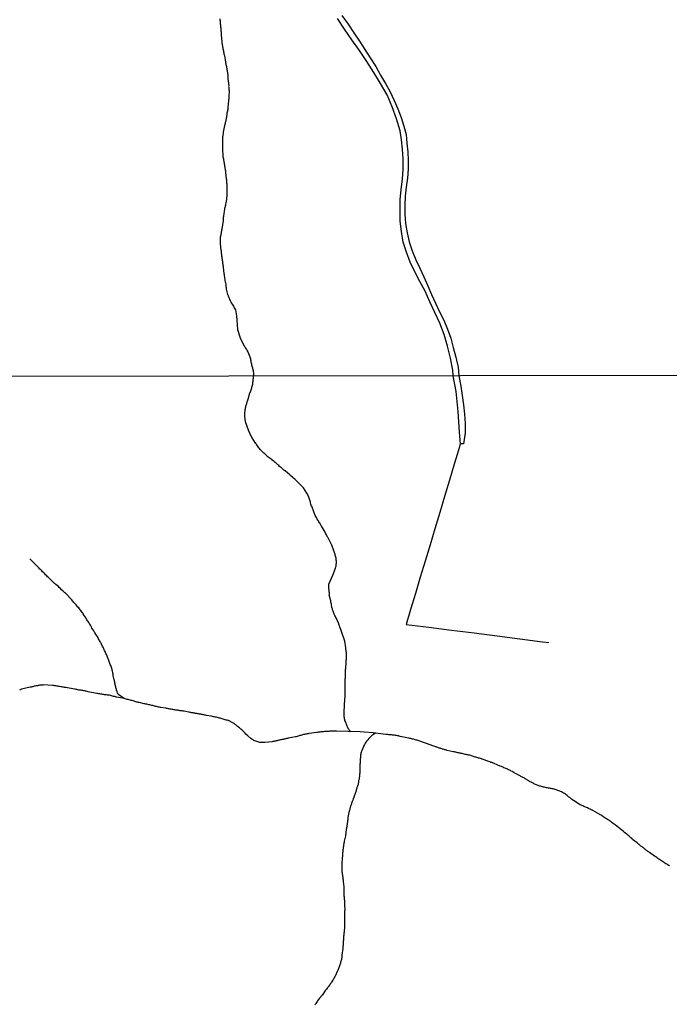
# Model space of a CAD drawing. Units: millimetres. Extents: x 185540 to 187954, y 1665972 to 1668746.
# Drawn here: x 187496 to 187725, y 1666861 to 1667208 of the extents above; entities that cross this region are included whole.
import ezdxf

# ---------------------------------------------------------------- set-up
doc = ezdxf.new("R2010")
doc.units = ezdxf.units.MM
for name, color, linetype in [('IMAGEM', 7, 'Continuous'), ('V-LOTE', 1, 'Continuous'), ('V-REFERENCIA', 2, 'Continuous'), ('V-TALVEGUE', 7, 'Continuous'), ('X-LIMITE_1000', 7, 'Continuous')]:
    doc.layers.add(name, color=color, linetype=linetype)
picture_1 = doc.add_image_def('image1.jpg', size_in_pixel=(4021, 4623))

msp = doc.modelspace()

# ---------------------------------------------------------------- linework, layer by layer
at = {"layer": 'V-LOTE'}
msp.add_lwpolyline([(187651.32, 1667058.65), (187650.27, 1667055.21), (187649.19, 1667051.74), (187647.52, 1667046.07), (187645.82, 1667040.4), (187644.12, 1667034.7), (187642.42, 1667029), (187640.72, 1667023.3), (187639.02, 1667017.6), (187637.29, 1667011.9), (187635.56, 1667006.2), (187633.8, 1667000.47), (187632.25, 1666995.24), (187640.27, 1666994.25), (187648.29, 1666993.26), (187656.31, 1666992.27), (187664.33, 1666991.25), (187672.35, 1666990.23), (187680.37, 1666989.15), (187682.6, 1666988.84)], dxfattribs=at)
at = {"layer": 'V-REFERENCIA'}
msp.add_lwpolyline([(187609.7, 1667210.01), (187611.83, 1667206.96), (187613.86, 1667203.9), (187615.86, 1667200.94), (187617.77, 1667197.96), (187619.68, 1667194.98), (187621.59, 1667192.02), (187623.27, 1667188.93), (187625.01, 1667185.97), (187626.71, 1667183.02), (187628.11, 1667180.04), (187629.32, 1667177.03), (187630.53, 1667174.02), (187631.48, 1667170.94), (187632.27, 1667167.98), (187632.58, 1667164.9), (187632.94, 1667161.87), (187633.07, 1667158.84), (187633.04, 1667155.73), (187632.83, 1667152.62), (187632.35, 1667149.43), (187632.01, 1667146.24), (187631.86, 1667143.05), (187631.84, 1667139.88), (187632.13, 1667136.64), (187632.65, 1667133.38), (187633.41, 1667130.17), (187634.43, 1667126.96), (187635.66, 1667123.8), (187637.11, 1667120.82), (187638.5, 1667117.76), (187639.89, 1667114.7), (187641.28, 1667111.64), (187642.67, 1667108.58), (187644.07, 1667105.52), (187645.52, 1667102.52), (187646.84, 1667099.39), (187647.99, 1667096.2), (187648.91, 1667092.94), (187649.77, 1667089.51), (187650.01, 1667088.38), (187650.59, 1667086), (187650.88, 1667082.95), (187651.52, 1667079.24), (187652, 1667075.93), (187652.49, 1667072.63), (187652.9, 1667069.37), (187653.11, 1667066.09), (187653.08, 1667062.77), (187652.65, 1667059.68), (187652.48, 1667058.96), (187651.45, 1667058.92), (187651.13, 1667063.02), (187650.91, 1667066.74), (187650.65, 1667070.39), (187650.28, 1667073.88), (187649.88, 1667077.33), (187648.92, 1667082.96), (187648.7, 1667084.96), (187647.89, 1667089.16), (187646.9, 1667093.33), (187645.7, 1667097.46), (187644.15, 1667101.47), (187642.36, 1667105.24), (187640.66, 1667109.01), (187638.96, 1667112.73), (187637.14, 1667116.23), (187635.32, 1667119.61), (187633.74, 1667123.01), (187632.43, 1667126.49), (187631.3, 1667130.08), (187630.67, 1667133.76), (187630.2, 1667137.5), (187630.15, 1667141.24), (187630.18, 1667144.93), (187630.52, 1667148.59), (187631.04, 1667152.22), (187631.23, 1667155.81), (187631.23, 1667159.37), (187631.07, 1667162.85), (187630.67, 1667166.11), (187630.15, 1667169.35), (187628.91, 1667173.56), (187627.39, 1667177.75), (187625.6, 1667181.94), (187623.29, 1667185.95), (187620.88, 1667189.88), (187618.43, 1667193.77), (187615.83, 1667197.61), (187613.13, 1667201.35), (187610.63, 1667205.19), (187608.13, 1667208.93)], dxfattribs=at)
at = {"layer": 'V-TALVEGUE'}
for points in [[(187566.63, 1667208.83), (187566.69, 1667208.44)], [(187566.69, 1667208.44), (187566.73, 1667208.06), (187566.8, 1667207.72), (187566.82, 1667207.38), (187566.84, 1667207.03), (187566.88, 1667206.65), (187566.88, 1667206.31), (187566.95, 1667205.92), (187566.97, 1667205.58), (187567.01, 1667205.24), (187567.03, 1667204.89), (187567.05, 1667204.55), (187567.1, 1667204.17), (187567.12, 1667203.83), (187567.1, 1667203.44), (187567.12, 1667203.12), (187567.35, 1667200.72), (187567.38, 1667200.32), (187567.44, 1667199.98), (187567.5, 1667199.63), (187567.57, 1667199.25), (187567.63, 1667198.91), (187567.72, 1667198.52), (187567.78, 1667198.18), (187567.87, 1667197.84), (187567.93, 1667197.5), (187567.99, 1667197.15), (187568.08, 1667196.77), (187568.12, 1667196.43), (187568.21, 1667196.04), (187568.28, 1667195.8), (187568.64, 1667193.45), (187568.68, 1667193.43), (187568.7, 1667193.35), (187568.76, 1667193.05), (187568.83, 1667192.71), (187568.89, 1667192.32), (187568.98, 1667191.98), (187569.02, 1667191.64), (187569.11, 1667191.29), (187569.19, 1667190.95), (187569.23, 1667190.57), (187569.28, 1667190.22), (187569.34, 1667189.88), (187569.41, 1667189.54), (187569.47, 1667189.2), (187569.51, 1667188.86), (187569.51, 1667188.51), (187569.54, 1667188.13), (187569.53, 1667187.79), (187569.52, 1667187.64), (187569.79, 1667185.16), (187569.77, 1667184.9), (187569.79, 1667184.71), (187569.86, 1667184.32), (187569.88, 1667183.89), (187569.9, 1667183.47), (187569.92, 1667183.08), (187569.92, 1667182.65), (187569.88, 1667182.23), (187569.88, 1667181.8), (187569.88, 1667181.41), (187569.83, 1667180.99), (187569.79, 1667180.56), (187569.75, 1667180.17), (187569.73, 1667179.98), (187569.52, 1667177.5), (187569.51, 1667177.46), (187569.51, 1667177.33), (187569.47, 1667177.14), (187569.43, 1667176.84), (187569.39, 1667176.5), (187569.32, 1667176.2), (187569.28, 1667175.85), (187569.19, 1667175.51), (187569.13, 1667175.17), (187569.09, 1667174.83), (187569.02, 1667174.49), (187569, 1667174.14), (187568.94, 1667173.8), (187568.87, 1667173.46), (187568.81, 1667173.16), (187568.74, 1667172.82), (187568.68, 1667172.52), (187568.57, 1667172.18), (187568.51, 1667171.88), (187568.42, 1667171.53), (187568.36, 1667171.21), (187567.89, 1667168.78), (187567.84, 1667168.67), (187567.82, 1667168.33), (187567.76, 1667167.94), (187567.7, 1667167.56), (187567.66, 1667167.17), (187567.61, 1667166.79), (187567.63, 1667166.36), (187567.66, 1667165.93), (187567.66, 1667165.5), (187567.59, 1667165.12), (187567.59, 1667164.73), (187567.59, 1667164.35)], [(187567.59, 1667164.35), (187567.61, 1667163.96), (187567.61, 1667163.54), (187567.61, 1667163.15), (187567.59, 1667162.79), (187567.69, 1667160.52), (187567.78, 1667160.11), (187567.87, 1667159.73), (187567.93, 1667159.39), (187567.98, 1667159), (187568.04, 1667158.66), (187568.08, 1667158.32), (187568.14, 1667157.98), (187568.21, 1667157.63), (187568.29, 1667157.29), (187568.36, 1667156.86), (187568.42, 1667156.52), (187568.47, 1667156.18), (187568.51, 1667155.84), (187568.57, 1667155.5), (187568.64, 1667155.15), (187568.64, 1667154.77), (187568.66, 1667154.62), (187568.93, 1667152.41), (187568.98, 1667152.03), (187569.02, 1667151.65), (187569.02, 1667151.3), (187569.06, 1667150.96), (187569.11, 1667150.62), (187569.11, 1667150.28), (187569.11, 1667149.94), (187569.11, 1667149.59), (187569.11, 1667149.21), (187569.11, 1667148.87), (187569.11, 1667148.48), (187569.11, 1667148.14), (187569.13, 1667147.8), (187569.15, 1667147.45), (187569.15, 1667147.11), (187569.15, 1667146.73), (187569.13, 1667146.49), (187568.92, 1667144.3), (187568.89, 1667144.29), (187568.85, 1667144.29), (187568.83, 1667144.07), (187568.78, 1667144.07), (187568.76, 1667143.86), (187568.66, 1667143.48), (187568.61, 1667143.09), (187568.55, 1667142.71), (187568.46, 1667142.28), (187568.36, 1667141.89), (187568.29, 1667141.51), (187568.23, 1667141.08), (187568.17, 1667140.7), (187568.08, 1667140.31), (187568.04, 1667139.88), (187567.95, 1667139.5), (187567.91, 1667139.11), (187567.89, 1667138.69), (187567.89, 1667138.3), (187567.82, 1667137.92), (187567.81, 1667137.64), (187567.44, 1667135.37), (187567.44, 1667135.16), (187567.42, 1667134.97), (187567.33, 1667134.62), (187567.27, 1667134.24), (187567.22, 1667133.9), (187567.18, 1667133.55), (187567.1, 1667133.21), (187567.03, 1667132.87), (187566.97, 1667132.53), (187566.91, 1667132.19), (187566.84, 1667131.84), (187566.84, 1667131.5), (187566.84, 1667131.16), (187566.84, 1667130.82), (187566.84, 1667130.48), (187566.84, 1667130.13), (187566.84, 1667129.79), (187566.82, 1667129.43), (187567.06, 1667127.22), (187567.1, 1667127.1), (187567.14, 1667126.84), (187567.14, 1667126.5), (187567.18, 1667126.16), (187567.2, 1667125.81), (187567.27, 1667125.47), (187567.27, 1667125.09), (187567.33, 1667124.74), (187567.4, 1667124.4), (187567.44, 1667124.06), (187567.48, 1667123.72), (187567.55, 1667123.38), (187567.59, 1667123.03), (187567.65, 1667122.65), (187567.72, 1667122.31), (187567.76, 1667121.92), (187567.8, 1667121.58), (187567.82, 1667121.24)], [(187567.82, 1667121.24), (187567.81, 1667121.09), (187568.07, 1667118.98), (187568.14, 1667118.67), (187568.2, 1667118.54), (187568.2, 1667118.33), (187568.2, 1667118.16), (187568.26, 1667117.73), (187568.33, 1667117.3), (187568.39, 1667116.92), (187568.45, 1667116.49), (187568.58, 1667116.06), (187568.65, 1667115.68), (187568.73, 1667115.25), (187568.78, 1667114.82), (187568.81, 1667114.44), (187568.87, 1667114.01), (187568.91, 1667113.58), (187568.9, 1667113.52), (187569.42, 1667111.57), (187569.51, 1667111.44), (187569.56, 1667111.25), (187569.62, 1667111.1), (187569.75, 1667110.72), (187569.92, 1667110.29), (187570.11, 1667109.86), (187570.3, 1667109.48), (187570.49, 1667109.05), (187570.7, 1667108.62), (187570.96, 1667108.23), (187571.19, 1667107.85), (187571.47, 1667107.44), (187571.77, 1667106.91), (187571.99, 1667106.52), (187572.15, 1667106.16), (187572.55, 1667104.12), (187572.68, 1667102.53), (187572.86, 1667099.25), (187573.82, 1667096.29), (187575.16, 1667093.62), (187575.32, 1667093.38), (187575.39, 1667093.27), (187575.5, 1667093.1), (187575.75, 1667092.63), (187576.03, 1667092.16), (187576.29, 1667091.69), (187576.48, 1667091.33), (187577.44, 1667089), (187577.39, 1667088.93), (187577.43, 1667088.89), (187577.47, 1667088.61), (187577.56, 1667088.23), (187577.62, 1667087.89), (187577.69, 1667087.54), (187577.77, 1667087.2), (187577.88, 1667086.82), (187577.95, 1667086.47), (187578.01, 1667086.13), (187578.14, 1667085.79), (187578.2, 1667085.45), (187578.31, 1667085.11), (187578.36, 1667084.76), (187578.43, 1667084.38), (187578.49, 1667084.04), (187578.51, 1667083.65), (187578.54, 1667082.88)], [(187576.59, 1667074.73), (187577.24, 1667076.88), (187577.31, 1667076.9), (187577.37, 1667076.99), (187577.37, 1667077.14), (187577.45, 1667077.27), (187577.57, 1667077.61), (187577.72, 1667077.95), (187577.8, 1667078.29), (187577.92, 1667078.63), (187577.99, 1667078.97), (187578.06, 1667079.31), (187578.12, 1667079.65), (187578.24, 1667079.99), (187578.26, 1667080.33), (187578.3, 1667080.67), (187578.38, 1667081.01), (187578.4, 1667081.36), (187578.41, 1667081.7), (187578.47, 1667082.04), (187578.5, 1667082.38), (187578.54, 1667082.88)], [(187598.33, 1667039.12), (187598.25, 1667039.46), (187598.12, 1667039.8), (187597.99, 1667040.14), (187597.86, 1667040.49), (187597.69, 1667040.83), (187597.54, 1667041.17), (187597.37, 1667041.51), (187596.17, 1667043.42), (187595.43, 1667044.09), (187594.99, 1667044.58), (187594.66, 1667044.9), (187594.22, 1667045.35), (187593.89, 1667045.69), (187593.43, 1667046.14), (187593.04, 1667046.48), (187592.64, 1667046.82), (187592.27, 1667047.16), (187591.85, 1667047.5), (187591.46, 1667047.84), (187591.34, 1667047.97), (187589.66, 1667049.45), (187589.56, 1667049.47), (187589.27, 1667049.7), (187589.01, 1667049.87), (187588.69, 1667050.15), (187588.37, 1667050.42), (187588.05, 1667050.7), (187587.73, 1667050.98), (187587.41, 1667051.26), (187587.09, 1667051.53), (187586.79, 1667051.83), (187586.47, 1667052.11), (187586.15, 1667052.39), (187585.83, 1667052.67), (187585.49, 1667052.92), (187585.15, 1667053.18), (187585.06, 1667053.26), (187583.38, 1667054.52), (187583.18, 1667054.76), (187583.14, 1667054.82), (187583.06, 1667054.91), (187583.01, 1667054.93), (187582.78, 1667055.14), (187582.48, 1667055.4), (187582.2, 1667055.63), (187581.97, 1667055.87), (187581.71, 1667056.1), (187581.46, 1667056.36), (187581.09, 1667056.7), (187580.84, 1667056.98), (187580.6, 1667057.26), (187580.37, 1667057.55), (187580.16, 1667057.9), (187579.94, 1667058.19), (187579.69, 1667058.54), (187579.49, 1667058.81), (187579.32, 1667059.13), (187579.28, 1667059.2), (187578.05, 1667061), (187578.06, 1667061.03), (187578.04, 1667061.09), (187578, 1667061.09), (187577.98, 1667061.22), (187577.94, 1667061.24), (187577.92, 1667061.33), (187577.87, 1667061.35), (187577.78, 1667061.46), (187577.78, 1667061.56), (187577.68, 1667061.69), (187577.66, 1667061.75), (187577.62, 1667061.84), (187577.53, 1667062.04), (187577.38, 1667062.38), (187577.23, 1667062.72), (187577.06, 1667063.06), (187576.91, 1667063.4), (187576.76, 1667063.7), (187575.75, 1667066.69), (187575.43, 1667068.64), (187575.44, 1667068.99), (187575.46, 1667069.29), (187575.46, 1667069.59), (187575.48, 1667069.89), (187575.5, 1667070.19), (187575.55, 1667070.48), (187575.59, 1667070.78), (187575.61, 1667071.04), (187575.67, 1667071.34), (187575.74, 1667071.64), (187575.84, 1667071.93), (187575.86, 1667072.23), (187575.93, 1667072.53), (187576.06, 1667072.83), (187576.12, 1667073.13), (187576.21, 1667073.43), (187576.31, 1667073.73), (187576.42, 1667074.03), (187576.48, 1667074.32), (187576.57, 1667074.62), (187576.59, 1667074.73)], [(187609.77, 1666992.1), (187609.68, 1666992.44), (187609.56, 1666992.78), (187609.43, 1666993.12), (187609.34, 1666993.42), (187609.21, 1666993.76), (187609.11, 1666994.06), (187608.98, 1666994.4), (187608.85, 1666994.7), (187608.72, 1666995.04), (187608.6, 1666995.34), (187608.53, 1666995.49), (187607.65, 1666997.6), (187607.61, 1666997.6), (187607.53, 1666997.64), (187607.51, 1666997.77), (187607.38, 1666998.03), (187607.19, 1666998.45), (187606.99, 1666998.84), (187606.87, 1666999.22), (187606.72, 1666999.61), (187606.57, 1666999.99), (187606.4, 1667000.42), (187606.31, 1667000.8), (187606.18, 1667001.19), (187606.1, 1667001.61), (187606.06, 1667002), (187605.97, 1667002.38), (187605.89, 1667002.76), (187605.8, 1667003.15), (187605.78, 1667003.58), (187605.78, 1667003.6), (187605.24, 1667005.74), (187605.31, 1667005.98), (187605.29, 1667006.09), (187605.27, 1667006.43), (187605.2, 1667006.78), (187605.16, 1667007.12), (187605.14, 1667007.46), (187605.12, 1667007.8), (187605.12, 1667008.1), (187605.07, 1667008.44), (187605.07, 1667008.74), (187605.12, 1667009.08), (187605.09, 1667009.42), (187606.45, 1667012.66), (187607.38, 1667015.12), (187607.51, 1667015.52), (187607.59, 1667015.86), (187607.63, 1667016.21), (187607.7, 1667016.55), (187607.74, 1667016.89), (187607.74, 1667017.23), (187607.74, 1667017.57), (187607.68, 1667017.91), (187607.63, 1667018.25), (187607.61, 1667018.6), (187607.53, 1667018.98), (187607.44, 1667019.32), (187607.34, 1667019.66), (187607.28, 1667019.94), (187606.11, 1667023.23), (187604.81, 1667025.75), (187604.71, 1667025.87), (187604.61, 1667026.15), (187604.5, 1667026.31), (187604.48, 1667026.36), (187604.39, 1667026.49), (187604.22, 1667026.83), (187604.01, 1667027.17), (187603.86, 1667027.51), (187603.75, 1667027.75), (187602.34, 1667030.1), (187602.39, 1667030.14), (187602.28, 1667030.31), (187602.17, 1667030.46), (187601.96, 1667030.8), (187601.77, 1667031.1), (187601.58, 1667031.44), (187601.38, 1667031.74), (187601.19, 1667032.08), (187601, 1667032.38), (187600.81, 1667032.72), (187600.68, 1667033.02), (187600.47, 1667033.36), (187600.3, 1667033.66), (187600.15, 1667034), (187600.02, 1667034.3), (187599.89, 1667034.57), (187599.04, 1667036.92), (187598.98, 1667036.9), (187598.89, 1667037.16), (187598.89, 1667037.33), (187598.84, 1667037.41), (187598.82, 1667037.5), (187598.78, 1667037.58), (187598.76, 1667037.65), (187598.63, 1667038.1), (187598.55, 1667038.44), (187598.44, 1667038.78), (187598.33, 1667039.12)], [(187516.04, 1667002.17), (187515.81, 1667002.42), (187515.51, 1667002.81), (187515.29, 1667003.04), (187515, 1667003.4), (187514.78, 1667003.64), (187514.49, 1667003.98), (187514.36, 1667004.11), (187512.49, 1667006.01), (187512.16, 1667006.37), (187512.11, 1667006.39), (187511.73, 1667006.75), (187511.33, 1667007.13), (187510.94, 1667007.5), (187510.54, 1667007.91), (187510.11, 1667008.29), (187509.79, 1667008.61), (187509.36, 1667008.99), (187508.94, 1667009.35), (187508.49, 1667009.67), (187508.47, 1667009.7), (187506.63, 1667011.45), (187506.57, 1667011.53), (187506.31, 1667011.76), (187505.99, 1667012.06), (187505.69, 1667012.38), (187505.29, 1667012.77), (187504.97, 1667013.09), (187504.65, 1667013.41), (187504.24, 1667013.81), (187503.92, 1667014.13), (187503.56, 1667014.5), (187503.26, 1667014.8), (187502.86, 1667015.24), (187502.75, 1667015.33), (187499.9, 1667018.3), (187499.79, 1667018.37)], [(187532.95, 1666969.11), (187532.29, 1666969.58), (187531.09, 1666970.45), (187530.97, 1666970.44), (187530.95, 1666970.57), (187530.87, 1666970.63), (187530.85, 1666970.68), (187530.8, 1666970.74), (187530.64, 1666971.1), (187530.53, 1666971.4), (187530.44, 1666971.7), (187530.31, 1666972), (187530.21, 1666972.3), (187530.14, 1666972.64), (187530.06, 1666972.94), (187529.97, 1666973.28), (187529.91, 1666973.58), (187529.82, 1666973.92), (187529.78, 1666974.22), (187529.69, 1666974.56), (187529.65, 1666974.86), (187529.57, 1666975.2), (187529.52, 1666975.5), (187529.46, 1666975.73), (187529.11, 1666977.28), (187529.12, 1666977.31), (187529.1, 1666977.48), (187529.08, 1666977.52), (187529.03, 1666977.67), (187528.99, 1666978.02), (187528.95, 1666978.36), (187528.86, 1666978.74), (187528.76, 1666979.08), (187528.69, 1666979.42), (187528.61, 1666979.76), (187528.48, 1666980.11), (187528.35, 1666980.45), (187528.22, 1666980.79), (187528.07, 1666981.13), (187527.97, 1666981.47), (187527.84, 1666981.81), (187527.71, 1666982.15), (187527.58, 1666982.5), (187527.46, 1666982.84), (187527.33, 1666983.11), (187526.71, 1666984.7), (187526.56, 1666985.06), (187526.39, 1666985.4), (187526.24, 1666985.7), (187526.09, 1666986.04), (187525.96, 1666986.34), (187525.79, 1666986.68), (187525.66, 1666986.98), (187525.49, 1666987.32), (187525.34, 1666987.62), (187525.15, 1666987.96), (187525.02, 1666988.26), (187524.81, 1666988.6), (187524.64, 1666988.9), (187524.47, 1666989.24), (187524.3, 1666989.54), (187524.13, 1666989.88), (187523.98, 1666990.18), (187523.81, 1666990.52), (187523.75, 1666990.67), (187522.76, 1666992.04), (187522.78, 1666992.07), (187522.76, 1666992.22), (187522.61, 1666992.37), (187522.59, 1666992.4), (187522.42, 1666992.69), (187522.23, 1666992.99), (187522.04, 1666993.33), (187521.85, 1666993.63), (187521.63, 1666993.95), (187521.42, 1666994.36), (187521.23, 1666994.66), (187521.05, 1666995), (187520.86, 1666995.3), (187520.67, 1666995.64), (187520.48, 1666995.94), (187520.29, 1666996.28), (187520.1, 1666996.58), (187519.86, 1666996.92), (187519.67, 1666997.22), (187519.54, 1666997.49), (187518.56, 1666998.84), (187518.6, 1666998.9), (187518.56, 1666998.97), (187518.49, 1666999.07), (187518.47, 1666999.09), (187518.41, 1666999.18), (187518.2, 1666999.48), (187517.96, 1666999.78), (187517.68, 1667000.12), (187517.45, 1667000.42), (187517.17, 1667000.76), (187516.96, 1667001.06), (187516.7, 1667001.38), (187516.38, 1667001.76), (187516.04, 1667002.17)], [(187612.84, 1666957.45), (187612.28, 1666958.06), (187612.09, 1666958.3), (187612.03, 1666958.36), (187611.82, 1666958.71), (187611.78, 1666958.81), (187611.65, 1666959.11), (187611.5, 1666959.45), (187611.39, 1666959.75), (187611.26, 1666960.09), (187611.13, 1666960.39), (187611.01, 1666960.73), (187610.88, 1666961.03), (187610.75, 1666961.37), (187610.71, 1666961.67), (187610.62, 1666962.01), (187610.58, 1666962.31), (187610.51, 1666962.65), (187610.51, 1666962.95), (187610.52, 1666963.19), (187610.5, 1666965.07), (187610.47, 1666965.3), (187610.49, 1666965.49), (187610.54, 1666965.73), (187610.56, 1666965.94), (187610.56, 1666966.15), (187610.58, 1666966.37), (187610.58, 1666966.58), (187610.6, 1666966.84), (187610.62, 1666967.09), (187610.62, 1666967.3), (187610.62, 1666967.52), (187610.62, 1666967.73), (187610.66, 1666967.94), (187610.68, 1666968.16), (187610.68, 1666968.41), (187610.71, 1666968.63), (187610.71, 1666968.84), (187610.73, 1666969.05), (187610.75, 1666969.27), (187610.79, 1666969.48), (187610.79, 1666969.74), (187610.81, 1666969.95), (187610.81, 1666970.16), (187610.81, 1666970.38), (187610.81, 1666970.63), (187610.81, 1666970.85), (187610.84, 1666971.06), (187610.84, 1666971.27), (187610.84, 1666971.49), (187610.86, 1666971.72), (187610.76, 1666973.68), (187610.79, 1666973.88), (187610.77, 1666974.05), (187610.77, 1666974.39), (187610.77, 1666974.73), (187610.77, 1666975.07), (187610.77, 1666975.41), (187610.79, 1666975.75), (187610.81, 1666976.1), (187610.88, 1666976.44), (187610.9, 1666976.78), (187610.9, 1666977.12), (187610.92, 1666977.46), (187610.92, 1666977.76), (187610.94, 1666978.1), (187610.96, 1666978.4), (187610.96, 1666978.74), (187610.98, 1666979.04), (187610.98, 1666979.38), (187611.01, 1666979.72), (187611.03, 1666979.83), (187611.13, 1666981.81), (187611.15, 1666982.02), (187611.18, 1666982.11), (187611.18, 1666982.41), (187611.2, 1666982.67), (187611.24, 1666982.97), (187611.26, 1666983.22), (187611.26, 1666983.52), (187611.26, 1666983.78), (187611.26, 1666984.03), (187611.26, 1666984.29), (187611.26, 1666984.59), (187611.26, 1666984.84), (187611.24, 1666985.1), (187611.24, 1666985.35), (187611.22, 1666985.61), (187611.18, 1666985.91), (187611.13, 1666986.17), (187611.09, 1666986.46), (187611.09, 1666986.72), (187611.07, 1666987.02), (187610.67, 1666989.34), (187610.45, 1666990.05), (187610.32, 1666990.39), (187610.24, 1666990.73), (187610.11, 1666991.07), (187609.98, 1666991.41), (187609.88, 1666991.76), (187609.77, 1666992.1)], [(187511.31, 1666973.17), (187510.97, 1666973.23), (187510.62, 1666973.3), (187510.24, 1666973.36), (187509.9, 1666973.42), (187509.56, 1666973.49), (187509.22, 1666973.55), (187508.88, 1666973.6), (187508.53, 1666973.66), (187508.19, 1666973.7), (187507.85, 1666973.74), (187507.74, 1666973.75), (187504.6, 1666974.01), (187504.31, 1666973.9), (187504.01, 1666973.9), (187503.75, 1666973.86), (187503.46, 1666973.86), (187503.2, 1666973.8), (187502.94, 1666973.75), (187502.65, 1666973.73), (187502.39, 1666973.67), (187502.09, 1666973.63), (187501.83, 1666973.58), (187501.54, 1666973.52), (187501.28, 1666973.45), (187501.03, 1666973.39), (187500.74, 1666973.31), (187500.48, 1666973.26), (187500.18, 1666973.18), (187499.92, 1666973.14), (187499.86, 1666973.12), (187496.83, 1666972.44), (187496.59, 1666972.28), (187496.43, 1666972.24), (187496.08, 1666972.11)], [(187553.08, 1666964.83), (187552.74, 1666964.83), (187552.4, 1666964.89), (187552.06, 1666964.93), (187551.76, 1666964.98), (187551.42, 1666965.04), (187551.12, 1666965.06), (187550.78, 1666965.15), (187550.48, 1666965.19), (187550.14, 1666965.25), (187549.84, 1666965.29), (187549.5, 1666965.34), (187549.2, 1666965.38), (187548.86, 1666965.45), (187548.56, 1666965.49), (187548.22, 1666965.57), (187547.92, 1666965.62), (187547.64, 1666965.68), (187545.85, 1666966.01), (187545.83, 1666965.98), (187545.72, 1666966.02), (187545.44, 1666966.06), (187545.1, 1666966.13), (187544.72, 1666966.21), (187544.38, 1666966.28), (187544.04, 1666966.36), (187543.7, 1666966.43), (187543.35, 1666966.51), (187543.01, 1666966.64), (187542.67, 1666966.73), (187542.33, 1666966.81), (187541.99, 1666966.9), (187541.65, 1666966.96), (187541.31, 1666967.02), (187540.96, 1666967.11), (187540.62, 1666967.17), (187540.28, 1666967.21), (187540, 1666967.26), (187538.19, 1666967.68), (187538.02, 1666967.73), (187538.02, 1666967.77), (187537.81, 1666967.81), (187537.47, 1666967.88), (187537.12, 1666968.01), (187536.78, 1666968.11), (187536.44, 1666968.22), (187536.1, 1666968.28), (187535.76, 1666968.39), (187535.42, 1666968.48), (187535.08, 1666968.56), (187534.73, 1666968.67), (187534.39, 1666968.75), (187534.05, 1666968.82), (187533.71, 1666968.92), (187533.37, 1666969.03), (187533.03, 1666969.1), (187530.26, 1666969.62), (187530.21, 1666969.67), (187530.06, 1666969.74), (187529.87, 1666969.73), (187529.83, 1666969.8), (187529.53, 1666969.82), (187529.19, 1666969.88), (187528.85, 1666969.97), (187528.5, 1666970.1), (187528.12, 1666970.18), (187527.78, 1666970.27), (187527.44, 1666970.31), (187527.1, 1666970.35), (187526.75, 1666970.4), (187526.41, 1666970.44), (187526.07, 1666970.48), (187525.73, 1666970.54), (187525.39, 1666970.59), (187525.05, 1666970.65), (187524.71, 1666970.69), (187524.37, 1666970.74), (187524.02, 1666970.8), (187523.64, 1666970.86), (187523.32, 1666970.93), (187520.28, 1666971.51), (187519.93, 1666971.59), (187519.63, 1666971.7), (187519.33, 1666971.76), (187519.03, 1666971.82), (187518.73, 1666971.89), (187518.43, 1666971.93), (187518.14, 1666971.99), (187517.84, 1666972.04), (187517.54, 1666972.08), (187517.24, 1666972.1), (187516.94, 1666972.14), (187516.64, 1666972.21), (187516.34, 1666972.29), (187516, 1666972.36), (187515.7, 1666972.42), (187515.47, 1666972.47), (187512.38, 1666972.97), (187511.99, 1666973.04), (187511.65, 1666973.13), (187511.31, 1666973.17)], [(187589.23, 1666954.8), (187588.93, 1666954.73), (187588.63, 1666954.67), (187588.33, 1666954.61), (187588.03, 1666954.54), (187587.73, 1666954.48), (187587.43, 1666954.41), (187587.13, 1666954.35), (187586.84, 1666954.27), (187586.54, 1666954.18), (187586.28, 1666954.14), (187585.98, 1666954.05), (187585.68, 1666954.01), (187585.39, 1666953.94), (187585.15, 1666953.86), (187582.49, 1666953.64), (187582.1, 1666953.6), (187581.76, 1666953.6), (187581.42, 1666953.6), (187581.08, 1666953.6), (187580.73, 1666953.67), (187580.39, 1666953.71), (187580.05, 1666953.84), (187579.71, 1666953.95), (187579.37, 1666954.07), (187579.03, 1666954.22), (187578.69, 1666954.37), (187578.38, 1666954.56), (187577.98, 1666954.82), (187577.55, 1666955.04), (187576.48, 1666956.01), (187575.82, 1666956.61), (187575.55, 1666956.91), (187575.27, 1666957.23), (187575.01, 1666957.51), (187574.65, 1666957.85), (187574.4, 1666958.11), (187574.12, 1666958.34), (187573.86, 1666958.6), (187573.56, 1666958.83), (187573.24, 1666959.07), (187572.92, 1666959.3), (187572.6, 1666959.56), (187572.3, 1666959.81), (187572.01, 1666960.03), (187571.71, 1666960.28), (187571.43, 1666960.48), (187571.09, 1666960.62), (187571.02, 1666960.65), (187569.93, 1666961.23), (187569.87, 1666961.24), (187569.74, 1666961.29), (187569.68, 1666961.35), (187569.55, 1666961.37), (187569.21, 1666961.48), (187568.87, 1666961.56), (187568.53, 1666961.67), (187568.19, 1666961.8), (187567.85, 1666961.9), (187567.51, 1666961.99), (187567.16, 1666962.07), (187566.82, 1666962.16), (187566.48, 1666962.27), (187566.14, 1666962.37), (187565.8, 1666962.46), (187565.46, 1666962.52), (187565.12, 1666962.56), (187564.77, 1666962.65), (187564.43, 1666962.71), (187564.09, 1666962.8), (187563.75, 1666962.89), (187563.51, 1666962.95), (187561.96, 1666963.21), (187561.66, 1666963.27), (187561.36, 1666963.31), (187561.11, 1666963.35), (187560.81, 1666963.42), (187560.55, 1666963.46), (187560.25, 1666963.53), (187560, 1666963.57), (187559.74, 1666963.61), (187559.44, 1666963.65), (187559.18, 1666963.72), (187558.89, 1666963.78), (187558.63, 1666963.8), (187558.33, 1666963.87), (187558.08, 1666963.91), (187557.82, 1666963.95), (187557.52, 1666964.01), (187557.26, 1666964.06), (187556.97, 1666964.1), (187556.71, 1666964.14), (187556.41, 1666964.19), (187556.16, 1666964.25), (187555.9, 1666964.29), (187555.75, 1666964.32), (187554.13, 1666964.68), (187553.87, 1666964.7), (187553.77, 1666964.72), (187553.42, 1666964.78), (187553.08, 1666964.83)], [(187645.38, 1666951.24), (187645.08, 1666951.32), (187644.83, 1666951.41), (187644.53, 1666951.49), (187644.27, 1666951.58), (187643.97, 1666951.66), (187643.72, 1666951.75), (187643.46, 1666951.83), (187643.16, 1666951.94), (187642.91, 1666952.05), (187642.61, 1666952.13), (187642.35, 1666952.22), (187642.05, 1666952.35), (187639.07, 1666953.4), (187638.72, 1666953.54), (187638.43, 1666953.67), (187638.08, 1666953.8), (187637.79, 1666953.9), (187637.44, 1666954.01), (187637.15, 1666954.09), (187636.8, 1666954.22), (187636.51, 1666954.31), (187636.16, 1666954.41), (187635.87, 1666954.5), (187635.52, 1666954.58), (187635.23, 1666954.67), (187634.88, 1666954.75), (187634.59, 1666954.84), (187634.24, 1666954.93), (187633.95, 1666954.99), (187633.6, 1666955.08), (187633.3, 1666955.14), (187633.11, 1666955.19), (187630.24, 1666955.77), (187629.89, 1666955.89), (187629.55, 1666955.95), (187629.21, 1666956.01), (187628.87, 1666956.06), (187628.53, 1666956.12), (187628.18, 1666956.16), (187627.84, 1666956.21), (187627.5, 1666956.25), (187627.16, 1666956.29), (187626.82, 1666956.31), (187626.52, 1666956.36), (187626.18, 1666956.38), (187625.88, 1666956.42), (187625.54, 1666956.44), (187625.24, 1666956.46), (187625.09, 1666956.47), (187620.73, 1666957.02), (187617.57, 1666957.3), (187616.05, 1666957.35), (187611.72, 1666957.49), (187607.81, 1666957.59), (187607.1, 1666957.59), (187606.76, 1666957.59), (187606.42, 1666957.59), (187606.08, 1666957.59), (187605.74, 1666957.59), (187605.44, 1666957.59), (187605.1, 1666957.57), (187604.8, 1666957.55), (187604.46, 1666957.55), (187604.16, 1666957.53), (187603.82, 1666957.51), (187603.52, 1666957.47), (187603.18, 1666957.42), (187602.88, 1666957.4), (187602.54, 1666957.38), (187602.24, 1666957.34), (187601.9, 1666957.3), (187601.6, 1666957.3), (187601.26, 1666957.25), (187600.96, 1666957.21), (187600.81, 1666957.19), (187598.12, 1666956.78), (187597.99, 1666956.76), (187597.76, 1666956.72), (187597.42, 1666956.66), (187597.12, 1666956.61), (187596.78, 1666956.57), (187596.48, 1666956.48), (187596.14, 1666956.42), (187595.84, 1666956.34), (187595.5, 1666956.23), (187595.2, 1666956.14), (187594.86, 1666956.06), (187594.56, 1666955.97), (187594.22, 1666955.84), (187593.92, 1666955.78), (187593.58, 1666955.67), (187593.38, 1666955.61), (187590.69, 1666955.12), (187590.57, 1666955.08), (187590.48, 1666955.05), (187590.38, 1666955.03), (187590.12, 1666954.99), (187589.82, 1666954.93), (187589.52, 1666954.86), (187589.23, 1666954.8)], [(187621.45, 1666956.93), (187620.58, 1666956.35), (187620.5, 1666956.38), (187620.31, 1666956.19), (187620.14, 1666956.04), (187619.82, 1666955.72), (187619.5, 1666955.42), (187619.14, 1666955.02), (187618.82, 1666954.63), (187618.47, 1666954.24), (187618.11, 1666953.74), (187617.86, 1666953.35), (187617.6, 1666952.92), (187617.41, 1666952.54), (187617.39, 1666952.48), (187616.65, 1666950.84), (187616.7, 1666950.81), (187616.68, 1666950.77), (187616.64, 1666950.64), (187616.6, 1666950.49), (187616.51, 1666950.19), (187616.38, 1666949.85), (187616.36, 1666949.8), (187616.3, 1666949.55), (187616.27, 1666949.21), (187616.21, 1666948.91), (187616.19, 1666948.57), (187616.17, 1666948.27), (187616.15, 1666947.93), (187616.15, 1666947.63), (187616.13, 1666947.29), (187616.08, 1666946.99), (187616.06, 1666946.65), (187616.06, 1666946.35), (187616.04, 1666946.05), (187616.04, 1666945.76), (187616.02, 1666945.41), (187616.02, 1666945.12), (187616.02, 1666944.82), (187615.98, 1666944.52), (187615.98, 1666944.45), (187615.93, 1666942.74), (187615.93, 1666942.7), (187615.91, 1666942.55), (187615.91, 1666942.43), (187615.85, 1666942.13), (187615.83, 1666941.87), (187615.81, 1666941.57), (187615.76, 1666941.32), (187615.72, 1666941.06), (187615.7, 1666940.76), (187615.66, 1666940.51), (187615.57, 1666940.21), (187615.57, 1666939.95), (187615.53, 1666939.65), (187615.46, 1666939.4), (187615.42, 1666939.14), (187615.34, 1666938.84), (187615.29, 1666938.59), (187615.19, 1666938.29), (187615.08, 1666938.03), (187614.97, 1666937.73), (187614.89, 1666937.48), (187614.8, 1666937.22), (187614.72, 1666936.92), (187614.67, 1666936.67), (187614.66, 1666936.6), (187614.02, 1666934.73), (187613.97, 1666934.74), (187613.95, 1666934.64), (187613.93, 1666934.53), (187613.91, 1666934.49), (187613.86, 1666934.41), (187613.86, 1666934.36), (187613.82, 1666934.32), (187613.82, 1666934.15), (187613.76, 1666934.04), (187613.69, 1666933.85), (187613.59, 1666933.59), (187613.48, 1666933.3), (187613.42, 1666933.04), (187613.31, 1666932.78), (187613.18, 1666932.49), (187613.07, 1666932.23), (187613.01, 1666931.93), (187612.93, 1666931.67), (187612.82, 1666931.38), (187612.71, 1666931.12), (187612.63, 1666930.86), (187612.56, 1666930.56), (187612.46, 1666930.31), (187612.41, 1666930.01), (187612.33, 1666929.75), (187612.24, 1666929.46), (187612.2, 1666929.2), (187612.14, 1666928.94), (187612.14, 1666928.92), (187611.74, 1666927.15), (187611.79, 1666927.04), (187611.73, 1666926.85), (187611.73, 1666926.6)], [(187679.35, 1666938.26), (187679.01, 1666938.39), (187678.77, 1666938.46), (187677.34, 1666939.11), (187677.32, 1666939.14), (187677.21, 1666939.14), (187677.13, 1666939.2), (187677.04, 1666939.25), (187676.79, 1666939.37), (187676.55, 1666939.5), (187676.29, 1666939.65), (187676.02, 1666939.78), (187675.78, 1666939.93), (187675.52, 1666940.08), (187675.29, 1666940.23), (187675.03, 1666940.37), (187674.76, 1666940.55), (187674.48, 1666940.72), (187674.22, 1666940.87), (187673.99, 1666941.01), (187673.71, 1666941.14), (187673.46, 1666941.25), (187673.24, 1666941.4), (187672.99, 1666941.55), (187672.73, 1666941.7), (187672.43, 1666941.85), (187672.2, 1666941.98), (187671.88, 1666942.15), (187671.77, 1666942.19), (187670.38, 1666942.97), (187670.39, 1666943), (187670.28, 1666943.07), (187670.23, 1666943.09), (187670.15, 1666943.13), (187670, 1666943.21), (187669.74, 1666943.36), (187669.32, 1666943.58), (187669.02, 1666943.73), (187668.74, 1666943.87), (187668.38, 1666944.05), (187668.04, 1666944.2), (187667.74, 1666944.32), (187667.4, 1666944.45), (187667.14, 1666944.58), (187666.76, 1666944.75), (187666.46, 1666944.9), (187666.12, 1666945.01), (187665.84, 1666945.13), (187665.44, 1666945.3), (187665.16, 1666945.43), (187664.75, 1666945.58), (187664.6, 1666945.65), (187663.13, 1666946.35), (187662.92, 1666946.33), (187662.79, 1666946.41), (187662.45, 1666946.54), (187662.15, 1666946.63), (187661.83, 1666946.8), (187661.43, 1666946.93), (187661.1, 1666947.05), (187660.7, 1666947.18), (187660.4, 1666947.31), (187660.1, 1666947.4), (187659.76, 1666947.52), (187659.46, 1666947.65), (187659.12, 1666947.74), (187658.82, 1666947.86), (187658.48, 1666947.95), (187658.18, 1666948.08), (187657.84, 1666948.14), (187657.54, 1666948.23), (187657.2, 1666948.33), (187656.9, 1666948.42), (187656.67, 1666948.49), (187654.78, 1666949.11), (187654.43, 1666949.14), (187654.09, 1666949.23), (187653.74, 1666949.27), (187653.4, 1666949.38), (187653.06, 1666949.46), (187652.72, 1666949.55), (187652.38, 1666949.61), (187652.08, 1666949.7), (187651.74, 1666949.76), (187651.44, 1666949.83), (187651.1, 1666949.91), (187650.8, 1666949.96), (187650.46, 1666950.04), (187650.16, 1666950.1), (187649.82, 1666950.17), (187649.52, 1666950.25), (187649.18, 1666950.32), (187648.9, 1666950.38), (187646.74, 1666950.87), (187646.68, 1666950.89), (187646.57, 1666950.91), (187646.45, 1666950.94), (187646.19, 1666951.02), (187645.89, 1666951.09), (187645.64, 1666951.15), (187645.38, 1666951.24)], [(187716.36, 1666916.07), (187716.13, 1666916.24), (187715.91, 1666916.44), (187715.68, 1666916.63), (187715.44, 1666916.8), (187715.23, 1666916.97), (187715.02, 1666917.14), (187714.8, 1666917.31), (187714.57, 1666917.48), (187714.34, 1666917.68), (187714.12, 1666917.8), (187713.93, 1666917.97), (187713.68, 1666918.21), (187712.09, 1666919.45), (187712.07, 1666919.49), (187711.92, 1666919.62), (187711.86, 1666919.68), (187711.75, 1666919.76), (187711.41, 1666920.06), (187711.07, 1666920.38), (187710.73, 1666920.7), (187710.37, 1666920.98), (187710, 1666921.3), (187709.66, 1666921.6), (187709.28, 1666921.9), (187708.92, 1666922.2), (187705.89, 1666924.6), (187705.2, 1666925.12), (187704.88, 1666925.36), (187704.54, 1666925.61), (187704.22, 1666925.85), (187703.9, 1666926.08), (187703.56, 1666926.3), (187703.26, 1666926.53), (187702.94, 1666926.72), (187702.66, 1666926.89), (187702.32, 1666927.13), (187701.98, 1666927.36), (187701.64, 1666927.58), (187701.32, 1666927.79), (187700.98, 1666928), (187700.7, 1666928.17), (187700.49, 1666928.28), (187698.12, 1666929.6), (187698.01, 1666929.66), (187697.99, 1666929.73), (187697.78, 1666929.81), (187697.48, 1666929.94), (187697.1, 1666930.14), (187696.8, 1666930.26), (187696.5, 1666930.41), (187696.16, 1666930.54), (187695.86, 1666930.67), (187695.52, 1666930.8), (187695.22, 1666930.95), (187694.9, 1666931.09), (187694.5, 1666931.27), (187694.2, 1666931.39), (187693.9, 1666931.54), (187693.6, 1666931.69), (187693.28, 1666931.87), (187691.2, 1666933.16), (187691.21, 1666933.23), (187691.14, 1666933.25), (187691.06, 1666933.34), (187690.95, 1666933.42), (187690.91, 1666933.44), (187690.57, 1666933.7), (187690.29, 1666933.91), (187689.93, 1666934.19), (187689.65, 1666934.38), (187689.33, 1666934.64), (187689.01, 1666934.89), (187688.69, 1666935.13), (187688.43, 1666935.36), (187688.09, 1666935.64), (187687.79, 1666935.81), (187687.41, 1666936.02), (187687.07, 1666936.22), (187686.73, 1666936.34), (187686.41, 1666936.52), (187684.84, 1666937.07), (187684.81, 1666937.05), (187684.72, 1666937.07), (187684.66, 1666937.09), (187684.47, 1666937.15), (187684.13, 1666937.24), (187683.79, 1666937.3), (187683.44, 1666937.39), (187683.1, 1666937.45), (187682.76, 1666937.5), (187682.42, 1666937.58), (187682.08, 1666937.67), (187681.74, 1666937.69), (187681.4, 1666937.77), (187681.05, 1666937.84), (187680.71, 1666937.92), (187680.37, 1666938.01), (187680.03, 1666938.09), (187679.69, 1666938.18), (187679.35, 1666938.26)], [(187611.73, 1666926.6), (187611.73, 1666926.34), (187611.69, 1666926.04), (187611.65, 1666925.79), (187611.6, 1666925.49), (187611.56, 1666925.23), (187611.5, 1666924.93), (187611.48, 1666924.68), (187611.45, 1666924.42), (187611.39, 1666924.12), (187611.35, 1666923.87), (187611.32, 1666923.57), (187611.3, 1666923.31), (187611.22, 1666923.01), (187611.2, 1666922.76), (187611.16, 1666922.5), (187611.11, 1666922.2), (187611.09, 1666921.95), (187611.05, 1666921.65), (187611.01, 1666921.39), (187610.96, 1666921.09), (187610.92, 1666920.84), (187610.9, 1666920.73), (187610.45, 1666918.88), (187610.47, 1666918.57), (187610.47, 1666918.42), (187610.41, 1666918.32), (187610.39, 1666918.21), (187610.37, 1666918.06), (187610.34, 1666917.76), (187610.28, 1666917.51), (187610.24, 1666917.21), (187610.22, 1666916.95), (187610.13, 1666916.65), (187610.11, 1666916.4), (187610.09, 1666916.14), (187610.02, 1666915.84), (187609.98, 1666915.59), (187609.96, 1666915.29), (187609.94, 1666915.03), (187609.87, 1666914.73), (187609.87, 1666914.48), (187609.9, 1666914.39), (187609.9, 1666914.22), (187609.87, 1666913.92), (187609.85, 1666913.67), (187609.83, 1666913.37), (187609.81, 1666913.11), (187609.79, 1666912.83), (187609.61, 1666910.92), (187609.64, 1666910.51), (187609.62, 1666910.13), (187609.62, 1666909.78), (187609.64, 1666909.44), (187609.64, 1666909.06), (187609.64, 1666908.72), (187609.66, 1666908.38), (187609.68, 1666908.03), (187609.75, 1666907.65), (187609.79, 1666907.31), (187609.83, 1666906.92), (187609.9, 1666906.54), (187609.94, 1666906.2), (187609.98, 1666905.86), (187610.04, 1666905.52), (187610.07, 1666905.18), (187610.09, 1666904.83), (187610.09, 1666904.68), (187610.33, 1666902.7), (187610.3, 1666902.4), (187610.3, 1666902.1), (187610.3, 1666901.8), (187610.32, 1666901.51), (187610.32, 1666901.21), (187610.34, 1666900.95), (187610.34, 1666900.65), (187610.34, 1666900.4), (187610.34, 1666900.14), (187610.37, 1666899.84), (187610.37, 1666899.54), (187610.45, 1666899.24), (187610.47, 1666898.95), (187610.49, 1666898.65), (187610.51, 1666898.39), (187610.54, 1666898.09), (187610.58, 1666897.84), (187610.58, 1666897.58), (187610.6, 1666897.28), (187610.6, 1666896.98), (187610.6, 1666896.68), (187610.6, 1666896.49), (187610.65, 1666894.48), (187610.62, 1666894.12), (187610.62, 1666893.78), (187610.62, 1666893.44), (187610.62, 1666893.1), (187610.6, 1666892.76), (187610.6, 1666892.42), (187610.58, 1666892.08), (187610.58, 1666891.73), (187610.58, 1666891.39)], [(187725.05, 1666910.14), (187724.96, 1666910.21), (187724.83, 1666910.25), (187724.75, 1666910.29), (187724.49, 1666910.46), (187724.13, 1666910.7), (187723.81, 1666910.91), (187723.47, 1666911.12), (187723.23, 1666911.27), (187722.91, 1666911.49), (187722.57, 1666911.72), (187722.21, 1666911.94), (187721.89, 1666912.15), (187721.55, 1666912.38), (187721.31, 1666912.55), (187721.01, 1666912.79), (187720.67, 1666913.04), (187720.31, 1666913.28), (187720.16, 1666913.37), (187718.49, 1666914.48), (187718.45, 1666914.56), (187718.35, 1666914.6), (187718.26, 1666914.69), (187718.2, 1666914.73), (187718.13, 1666914.77), (187718, 1666914.86), (187717.75, 1666915.03), (187717.47, 1666915.22), (187717.24, 1666915.39), (187717.02, 1666915.56), (187716.81, 1666915.73), (187716.59, 1666915.9), (187716.36, 1666916.07)], [(187610.58, 1666891.39), (187610.56, 1666891.05), (187610.56, 1666890.71), (187610.56, 1666890.37), (187610.56, 1666890.03), (187610.56, 1666889.69), (187610.56, 1666889.34), (187610.56, 1666889), (187610.56, 1666888.89), (187610.45, 1666886.75), (187610.37, 1666886.36), (187610.32, 1666886.02), (187610.3, 1666885.67), (187610.28, 1666885.33), (187610.26, 1666884.99), (187610.26, 1666884.65), (187610.24, 1666884.31), (187610.2, 1666883.97), (187610.17, 1666883.63), (187610.15, 1666883.29), (187610.11, 1666882.94), (187610.07, 1666882.56), (187610.07, 1666882.22), (187610.04, 1666881.88), (187610, 1666881.54), (187609.96, 1666881.19), (187609.96, 1666880.96), (187609.7, 1666878.69), (187609.68, 1666878.4), (187609.7, 1666878.34), (187609.68, 1666878.23), (187609.68, 1666878.04), (187609.6, 1666877.7), (187609.58, 1666877.4), (187609.49, 1666877.1), (187609.45, 1666876.8), (187609.34, 1666876.5), (187609.23, 1666876.16), (187609.15, 1666875.86), (187609.06, 1666875.52), (187608.96, 1666875.22), (187608.83, 1666874.88), (187608.74, 1666874.58), (187608.59, 1666874.24), (187608.47, 1666873.94), (187608.32, 1666873.6), (187608.19, 1666873.3), (187608.11, 1666873.11), (187607.26, 1666871.21), (187607.23, 1666871.12), (187607.19, 1666871.02), (187607.17, 1666870.97), (187607.1, 1666870.91), (187607.06, 1666870.84), (187607.02, 1666870.76), (187606.95, 1666870.67), (187606.78, 1666870.36), (187606.61, 1666870.1), (187606.44, 1666869.82), (187606.2, 1666869.5), (187606.01, 1666869.16), (187605.84, 1666868.9), (187605.67, 1666868.63), (187605.48, 1666868.32), (187605.27, 1666868.05), (187605.07, 1666867.75), (187604.86, 1666867.47), (187604.67, 1666867.2), (187604.5, 1666866.98), (187604.26, 1666866.66), (187604.03, 1666866.41), (187603.92, 1666866.3), (187602.8, 1666864.69), (187602.77, 1666864.68), (187602.71, 1666864.64), (187602.68, 1666864.59), (187602.6, 1666864.51), (187602.58, 1666864.44), (187602.56, 1666864.42), (187602.47, 1666864.34), (187602.43, 1666864.25), (187602.41, 1666864.21), (187602.34, 1666864.15), (187602.3, 1666864.08), (187602.28, 1666864.04), (187602.22, 1666863.98), (187602.2, 1666863.95), (187602.04, 1666863.76), (187601.81, 1666863.46), (187601.6, 1666863.18), (187601.36, 1666862.87), (187601.13, 1666862.56), (187600.94, 1666862.27), (187600.7, 1666861.95), (187600.49, 1666861.61), (187600.32, 1666861.41), (187600.08, 1666861.12)]]:
    msp.add_lwpolyline(points, dxfattribs=at)
at = {"layer": 'X-LIMITE_1000'}
msp.add_line((187952.62, 1667083.29), (185543.14, 1667080.39), dxfattribs=at)

# ---------------------------------------------------------------- referenced raster images: frames only (the image files are external)
at = {"layer": 'IMAGEM'}
image = msp.add_image(picture_1, insert=(185540.32, 1665971.82), size_in_units=(2413.36, 2774.68), dxfattribs=at)
image.dxf.flags = 7

doc.saveas('drawing.dxf')
